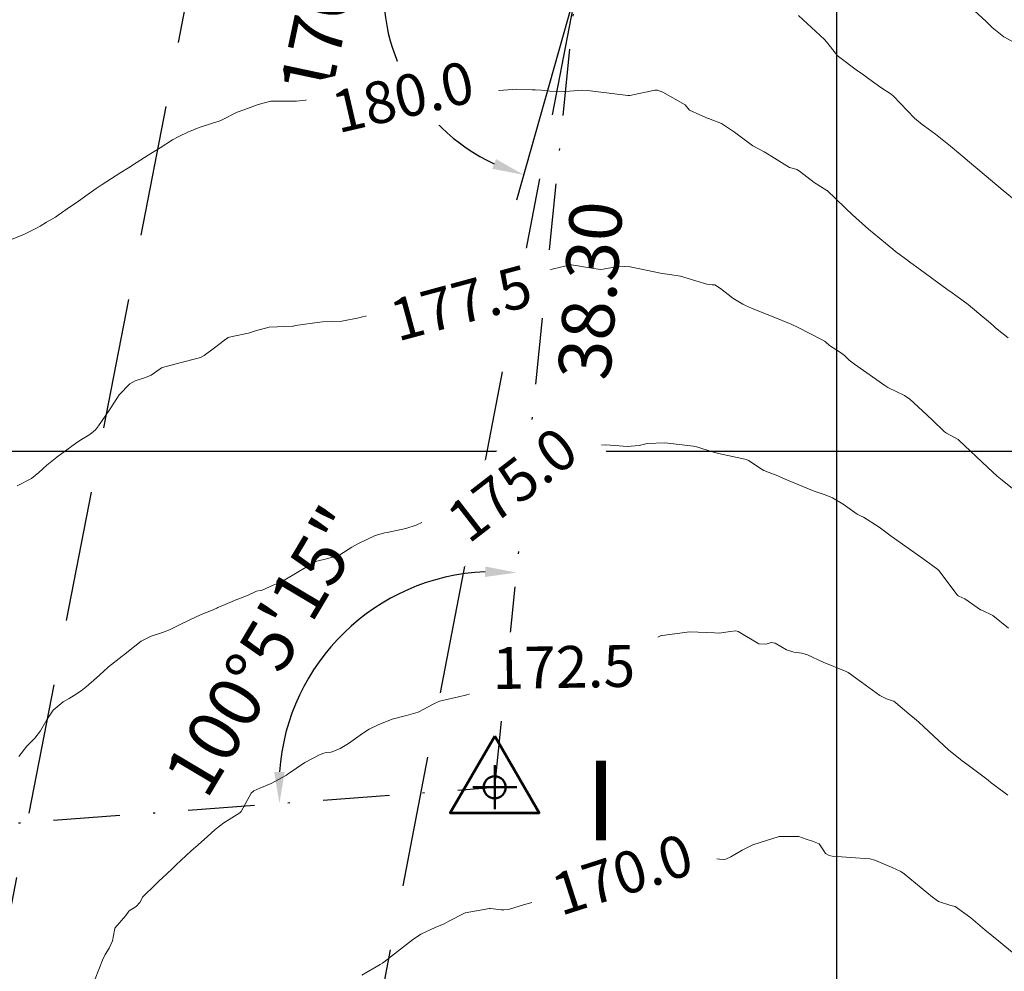
# Model space of a CAD drawing. Units: metres. Extents: x 778035 to 1557710, y 8146213 to 16294653.
# Drawn here: x 778761 to 778808, y 8147075 to 8147121 of the extents above; entities that cross this region are included whole.
import ezdxf
from ezdxf.enums import TextEntityAlignment as Align

# ---------------------------------------------------------------- set-up
doc = ezdxf.new("R2010")
doc.units = ezdxf.units.M
doc.header["$LTSCALE"] = 25
doc.linetypes.add('DASHDOT', pattern=[25.4, 12.7, -6.35, 0, -6.35])
doc.linetypes.add('HIDDEN', pattern=[0.375, 0.25, -0.125])
for name, color, linetype in [('2-coordenadas', 8, 'Continuous'), ('B_lines acortes', 7, 'Continuous'), ('coordenadas', 8, 'Continuous'), ('Curva Indice', 36, 'Continuous'), ('DISTANCIA', 7, 'Continuous'), ('MEM', 7, 'Continuous'), ('VERTICES', 3, 'Continuous')]:
    doc.layers.add(name, color=color, linetype=linetype)
doc.layers.add('B-angulo', color=7, linetype='Continuous', lineweight=25)
doc.styles.add('romans', font='romans.shx', dxfattribs={"height": 2})
doc.styles.get("Standard").update_dxf_attribs({"font": 'simplex.shx'})
doc.styles.add('Style-ITALICS', font='ITALICS.shx')
doc.styles.add('VERTICES', font='sanssb__.ttf')
doc.dimstyles.new('alessandra', dxfattribs={"dimtxt": 1.8, "dimasz": 2, "dimexe": 1.25, "dimexo": 0.625, "dimtad": 2, "dimjust": 3, "dimdec": 3, "dimzin": 9, "dimtxsty": 'Standard', "dimcen": 1.8, "dimclrd": 7, "dimclrt": 7, "dimaunit": 1, "dimadec": 4, "dimazin": 0, "dimtfac": 1, "dimtdec": 3, "dimtmove": 0, "dimatfit": 3, "dimfxl": 0, "dimarcsym": 0})

# ---------------------------------------------------------------- blocks, each defined once
blk = doc.blocks.new('*D17')
at = {"layer": 'B-angulo', "color": 7, "lineweight": -2}
blk.add_arc((778724.0250442242, 8147079.498706879), 9.137362527110403, 13.68860572765724, 171.0360995236781, dxfattribs=at)
at = {"layer": 'B-angulo', "color": 7}
for points in [[(778733.1498063586, 8147081.700041722), (778732.6559355124, 8147081.621993101), (778733.1370167984, 8147080.179404872)], [(778715.248589675, 8147080.90386678), (778714.7499682924, 8147080.940970916), (778714.8879665725, 8147079.426554701)]]:
    blk.add_solid(points, dxfattribs=at)
at = {"layer": 'B-angulo', "color": 7, "insert": (778726.7371599651, 8147090.417371089), "char_height": 2.5, "attachment_point": 5, "rotation": 346.0504672859861}
blk.add_mtext('176°10\'49"', dxfattribs=at)
blk = doc.blocks.new('*D18')
at = {"layer": 'B-angulo', "color": 7, "lineweight": -2}
blk.add_arc((778783.6784650297, 8147083.955037655), 10.30600714692984, 92.53134362205674, 175.9257105177838, dxfattribs=at)
at = {"layer": 'B-angulo', "color": 7}
for points in [[(778783.2304541692, 8147094.500885658), (778783.2161275316, 8147094.001090951), (778784.7226749663, 8147094.208008391)], [(778773.6485032039, 8147084.687709869), (778773.1485039494, 8147084.686846012), (778773.401095144, 8147083.18728018)]]:
    blk.add_solid(points, dxfattribs=at)
at = {"layer": 'B-angulo', "color": 7, "insert": (778773.0079238652, 8147090.309064355), "char_height": 2.5, "attachment_point": 5, "rotation": 59.22731364890877}
blk.add_mtext('100°5\'15"', dxfattribs=at)
blk = doc.blocks.new('*D19')
at = {"layer": 'B-angulo', "color": 0, "lineweight": -2}
for p, q in [((778787.6219441113, 8147122.675580532), (778788.6171887392, 8147132.447766843)), ((778787.3888640909, 8147121.452291821), (778784.7209352127, 8147111.998811369))]:
    blk.add_line(p, q, dxfattribs=at)
at = {"layer": 'B-angulo', "color": 7, "lineweight": -2}
blk.add_arc((778787.5586187902, 8147122.053796886), 9.197735727024085, 93.53917223379672, 244.8856651851654, dxfattribs=at)
at = {"layer": 'B-angulo', "color": 7}
for points in [[(778786.9957992008, 8147131.483941629), (778786.985868737, 8147130.984040253), (778788.4905380973, 8147131.204199549)], [(778783.7421557357, 8147113.959854769), (778783.5675659652, 8147113.491326849), (778785.0604446111, 8147113.201821498)]]:
    blk.add_solid(points, dxfattribs=at)
at = {"layer": 'B-angulo', "color": 7, "insert": (778776.4936078965, 8147124.39909666), "char_height": 2.5, "attachment_point": 5, "rotation": 78.03290480175305}
blk.add_mtext('170°3\'19"', dxfattribs=at)
blk = doc.blocks.new('A$C1FF53A4F')
at = {"layer": 'B-angulo', "linetype": 'Continuous', "lineweight": 50}
for p, q in [((3.031093132070964, 3.250003550201654), (3.031093132070964, 0.2500035502016544)), ((4.531093132070964, 1.750003550201654), (1.531093132070964, 1.750003550201654))]:
    blk.add_line(p, q, dxfattribs=at)
at = {"layer": 'B-angulo', "color": 7, "lineweight": 53, "elevation": -1290}
blk.add_lwpolyline([(3.031093132070964, 5.250003550201654), (4.218862159177661e-06, 3.550201654434204e-06), (6.062182045279769, 3.550201654434204e-06)], close=True, dxfattribs=at)
at = {"layer": 'B-angulo', "linetype": 'Continuous', "lineweight": 50}
blk.add_circle((3.031093132070964, 1.750003550201654), 0.75, dxfattribs=at)

msp = doc.modelspace()

# ---------------------------------------------------------------- linework, layer by layer
at = {"layer": '2-coordenadas'}
msp.add_line((778249.6153162983, 8147100.000000001), (779158.2642402994, 8147100.000000001), dxfattribs=at)
at = {"layer": 'B_lines acortes', "color": 161, "linetype": 'HIDDEN', "lineweight": 25, "extrusion": (0.9817714837574831, -0.1900651301018427, 0)}
for points, elevation in [([(8146782.627969609, 0), (8146632.627969608, 0), (8146482.627969609, 0)], -783930.5641512463), ([(8146782.62796961, 0), (8146632.627969608, 0), (8146494.581576812, 0)], -783910.564151246), ([(8146782.627969607, 0), (8146632.627969608, 0), (8146494.795189239, 0)], -783892.3825227601)]:
    msp.add_lwpolyline(points, dxfattribs=dict(at, elevation=elevation))
at = {"layer": 'coordenadas'}
for p, q in [((778800.0000000001, 8147289.69840371), (778800.0000000001, 8146979.83298074)), ((778551.1091031071, 8147100.000000001), (778851.2734156168, 8147100.000000001))]:
    msp.add_line(p, q, dxfattribs=at)
at = {"layer": 'Curva Indice', "color": 36, "linetype": 'Continuous', "lineweight": 13, "flags": 128}
for points, elevation in [([(778809.097964463, 8147119.190488746), (778807.985153693, 8147119.787783839), (778807.428397994, 8147120.243520183), (778807.3040331847, 8147120.371952599), (778807.1515763106, 8147120.519322998), (778805.9952375395, 8147121.593202439)], 185), ([(778809.097964463, 8147119.190488746), (778807.985153693, 8147119.787783839), (778807.428397994, 8147120.243520183), (778807.3040331847, 8147120.371952599), (778807.1515763106, 8147120.519322998), (778805.9952375395, 8147121.593202439)], 185), ([(778808.5719205437, 8147111.94681718), (778807.961980314, 8147112.458723834), (778807.1489211114, 8147113.143507632), (778806.2528085206, 8147113.894360616), (778806.0115333493, 8147114.097218269), (778805.9325081175, 8147114.163276672), (778805.4453252053, 8147114.568343645), (778804.7190064234, 8147115.147108974), (778804.1944570804, 8147115.521597186), (778804.00352094, 8147115.664972825), (778803.7294745601, 8147115.914424995), (778802.7234696534, 8147116.959099093), (778802.6072110867, 8147117.052363649), (778802.120952127, 8147117.374436419), (778801.5471886371, 8147117.792387566), (778801.2871704181, 8147117.980324049), (778801.2204278801, 8147118.024573696), (778801.0074005334, 8147118.169613063), (778800.090785621, 8147118.858042368), (778800.0338386626, 8147118.904610793), (778800.0097894566, 8147118.930460061), (778799.5141438469, 8147119.560977701), (778799.4196144312, 8147119.663321423), (778798.1871067169, 8147120.814793192)], 182.5), ([(778808.5719205437, 8147111.94681718), (778807.961980314, 8147112.458723834), (778807.1489211114, 8147113.143507632), (778806.2528085206, 8147113.894360616), (778806.0115333493, 8147114.097218269), (778805.9325081175, 8147114.163276672), (778805.4453252053, 8147114.568343645), (778804.7190064234, 8147115.147108974), (778804.1944570804, 8147115.521597186), (778804.00352094, 8147115.664972825), (778803.7294745601, 8147115.914424995), (778802.7234696534, 8147116.959099093), (778802.6072110867, 8147117.052363649), (778802.120952127, 8147117.374436419), (778801.5471886371, 8147117.792387566), (778801.2871704181, 8147117.980324049), (778801.2204278801, 8147118.024573696), (778801.0074005334, 8147118.169613063), (778800.090785621, 8147118.858042368), (778800.0338386626, 8147118.904610793), (778800.0097894566, 8147118.930460061), (778799.5141438469, 8147119.560977701), (778799.4196144312, 8147119.663321423), (778798.1871067169, 8147120.814793192)], 182.5), ([(778808.2002100341, 8147105.413553454), (778807.5964036316, 8147105.89050521), (778807.5057701119, 8147105.971384985), (778807.3452312446, 8147106.11595434), (778806.8033716511, 8147106.580408648), (778806.286413525, 8147107.019413628), (778805.6938567508, 8147107.448145432), (778805.5281782558, 8147107.564015338), (778805.2748676909, 8147107.749148706), (778804.0113295731, 8147108.662171372), (778803.6532887334, 8147108.919752841), (778803.4984518748, 8147109.033718344), (778803.4026964968, 8147109.105623526), (778802.8200760973, 8147109.549773376), (778802.6839910697, 8147109.654905287), (778802.3332656564, 8147109.932965065), (778801.525496101, 8147110.609420087), (778800.9214315009, 8147111.158090141), (778800.8782050821, 8147111.195942262), (778800.8144241364, 8147111.251488123), (778799.5460607205, 8147112.450404997), (778799.5316096309, 8147112.460614231), (778798.9347966912, 8147112.835269725), (778798.2282794691, 8147113.374737208), (778798.1027012155, 8147113.465296825), (778798.0600557488, 8147113.477711942), (778797.7584116482, 8147113.560585489), (778796.9107488478, 8147114.075260268), (778796.7093895064, 8147114.210560085), (778796.552455582, 8147114.295522967), (778796.0085826772, 8147114.596345777), (778795.1351881346, 8147115.233470044), (778794.5104061067, 8147115.647614126), (778793.8808135332, 8147115.890354329), (778793.8689351685, 8147115.894288816), (778793.4761303423, 8147116.065584321), (778792.9870801796, 8147116.284210003), (778792.9820603954, 8147116.289821168), (778792.7656689824, 8147116.543736576), (778791.7056557059, 8147117.147481107), (778791.4579525918, 8147117.244363111), (778791.3247637118, 8147117.251720369), (778790.132332243, 8147116.993699675), (778790.0435116931, 8147116.987308322), (778789.5200568149, 8147117.051487306), (778788.1018321284, 8147117.229133078), (778787.8845955604, 8147117.240254768), (778787.246417436, 8147117.204221942), (778787.011323706, 8147117.187777332), (778786.3051664478, 8147117.207149403), (778785.9035865522, 8147117.250818208), (778785.6155815418, 8147117.262130584), (778785.4728401077, 8147117.266014267), (778784.723312611, 8147117.290664353), (778783.895855638, 8147117.228998521), (778783.6970636775, 8147117.221615438), (778783.5329688406, 8147117.233658347), (778783.0046385915, 8147117.28632111), (778782.4020936277, 8147117.35375303), (778782.1662102449, 8147117.372707926), (778781.9548648624, 8147117.361412893), (778781.0100100695, 8147117.25390921), (778780.0319322885, 8147117.11167625), (778779.8752988456, 8147117.076871422), (778779.571891086, 8147116.994785839), (778779.0520430193, 8147116.873734605), (778778.5210478234, 8147116.79134344), (778778.222178953, 8147116.769367415), (778776.9567165002, 8147116.736913851), (778776.737590153, 8147116.732555587), (778776.6941428513, 8147116.734498587), (778776.6768236563, 8147116.7364622), (778775.8696511213, 8147116.817940163), (778774.9351595622, 8147116.806026737), (778774.2194272298, 8147116.724423255), (778773.6889449595, 8147116.714814396), (778772.9824320332, 8147116.714214623), (778772.3887101382, 8147116.569326996), (778771.7404867762, 8147116.322016274), (778771.3859892883, 8147116.193102695), (778770.6334516581, 8147115.807612686), (778770.5283560641, 8147115.762876625), (778770.2099450538, 8147115.677905073), (778769.5604454824, 8147115.461836253), (778769.0207693502, 8147115.240937457), (778768.6000255011, 8147115.042386754), (778768.2888350093, 8147114.867552765), (778767.7010396039, 8147114.499538787), (778767.4242861199, 8147114.322529272), (778767.1376796977, 8147114.149339797), (778766.5543030589, 8147113.782083583), (778766.1896357688, 8147113.54302161), (778765.8211540012, 8147113.310215159), (778765.1561134022, 8147112.885211568), (778764.8835564386, 8147112.704400484), (778764.6529001, 8147112.54429788), (778764.159959456, 8147112.198997481), (778763.7392970617, 8147111.905601893), (778763.4233899312, 8147111.685209845), (778762.829540198, 8147111.272272219), (778762.7021975149, 8147111.189811893), (778762.2813960554, 8147110.944203112), (778761.9701812419, 8147110.757372677), (778761.7936931192, 8147110.653003807), (778761.2310295682, 8147110.374943001), (778760.5327215819, 8147110.086037815)], 180), ([(778808.2002100341, 8147105.413553454), (778807.5964036316, 8147105.89050521), (778807.5057701119, 8147105.971384985), (778807.3452312446, 8147106.11595434), (778806.8033716511, 8147106.580408648), (778806.286413525, 8147107.019413628), (778805.6938567508, 8147107.448145432), (778805.5281782558, 8147107.564015338), (778805.2748676909, 8147107.749148706), (778804.0113295731, 8147108.662171372), (778803.6532887334, 8147108.919752841), (778803.4984518748, 8147109.033718344), (778803.4026964968, 8147109.105623526), (778802.8200760973, 8147109.549773376), (778802.6839910697, 8147109.654905287), (778802.3332656564, 8147109.932965065), (778801.525496101, 8147110.609420087), (778800.9214315009, 8147111.158090141), (778800.8782050821, 8147111.195942262), (778800.8144241364, 8147111.251488123), (778799.5460607205, 8147112.450404997), (778799.5316096309, 8147112.460614231), (778798.9347966912, 8147112.835269725), (778798.2282794691, 8147113.374737208), (778798.1027012155, 8147113.465296825), (778798.0600557488, 8147113.477711942), (778797.7584116482, 8147113.560585489), (778796.9107488478, 8147114.075260268), (778796.7093895064, 8147114.210560085), (778796.552455582, 8147114.295522967), (778796.0085826772, 8147114.596345777), (778795.1351881346, 8147115.233470044), (778794.5104061067, 8147115.647614126), (778793.8808135332, 8147115.890354329), (778793.8689351685, 8147115.894288816), (778793.4761303423, 8147116.065584321), (778792.9870801796, 8147116.284210003), (778792.9820603954, 8147116.289821168), (778792.7656689824, 8147116.543736576), (778791.7056557059, 8147117.147481107), (778791.4579525918, 8147117.244363111), (778791.3247637118, 8147117.251720369), (778790.132332243, 8147116.993699675), (778790.0435116931, 8147116.987308322), (778789.5200568149, 8147117.051487306), (778788.1018321284, 8147117.229133078), (778787.8845955604, 8147117.240254768), (778787.246417436, 8147117.204221942), (778787.011323706, 8147117.187777332), (778786.3051664478, 8147117.207149403), (778785.9035865522, 8147117.250818208), (778785.6155815418, 8147117.262130584), (778785.4728401077, 8147117.266014267), (778784.723312611, 8147117.290664353), (778783.895855638, 8147117.228998521), (778783.6970636775, 8147117.221615438), (778783.5329688406, 8147117.233658347), (778783.0046385915, 8147117.28632111), (778782.4020936277, 8147117.35375303), (778782.1662102449, 8147117.372707926), (778781.9548648624, 8147117.361412893), (778781.0100100695, 8147117.25390921), (778780.0319322885, 8147117.11167625), (778779.8752988456, 8147117.076871422), (778779.571891086, 8147116.994785839), (778779.0520430193, 8147116.873734605), (778778.5210478234, 8147116.79134344), (778778.222178953, 8147116.769367415), (778776.9567165002, 8147116.736913851), (778776.737590153, 8147116.732555587), (778776.6941428513, 8147116.734498587), (778776.6768236563, 8147116.7364622), (778775.8696511213, 8147116.817940163), (778774.9351595622, 8147116.806026737), (778774.2194272298, 8147116.724423255), (778773.6889449595, 8147116.714814396), (778772.9824320332, 8147116.714214623), (778772.3887101382, 8147116.569326996), (778771.7404867762, 8147116.322016274), (778771.3859892883, 8147116.193102695), (778770.6334516581, 8147115.807612686), (778770.5283560641, 8147115.762876625), (778770.2099450538, 8147115.677905073), (778769.5604454824, 8147115.461836253), (778769.0207693502, 8147115.240937457), (778768.6000255011, 8147115.042386754), (778768.2888350093, 8147114.867552765), (778767.7010396039, 8147114.499538787), (778767.4242861199, 8147114.322529272), (778767.1376796977, 8147114.149339797), (778766.5543030589, 8147113.782083583), (778766.1896357688, 8147113.54302161), (778765.8211540012, 8147113.310215159), (778765.1561134022, 8147112.885211568), (778764.8835564386, 8147112.704400484), (778764.6529001, 8147112.54429788), (778764.159959456, 8147112.198997481), (778763.7392970617, 8147111.905601893), (778763.4233899312, 8147111.685209845), (778762.829540198, 8147111.272272219), (778762.7021975149, 8147111.189811893), (778762.2813960554, 8147110.944203112), (778761.9701812419, 8147110.757372677), (778761.7936931192, 8147110.653003807), (778761.2310295682, 8147110.374943001), (778760.5327215819, 8147110.086037815)], 180), ([(778808.7954081174, 8147097.899317283), (778807.9144475113, 8147098.617080812), (778807.6783620908, 8147098.81684238), (778807.2237312249, 8147099.227145876), (778805.8440524864, 8147100.530495835), (778805.8229475704, 8147100.550356844), (778805.8172726193, 8147100.555712572), (778805.8141217746, 8147100.558274426), (778805.2576995024, 8147100.85980967), (778805.1621578601, 8147100.931117655), (778804.5512152768, 8147101.517165571), (778804.394601695, 8147101.670001023), (778804.3089980725, 8147101.750149118), (778803.5012219141, 8147102.491528417), (778803.2453717571, 8147102.672692835), (778802.4545075363, 8147103.055926366), (778802.407667134, 8147103.081069767), (778802.3125118716, 8147103.1430702), (778800.8533853332, 8147104.161133451), (778800.6114412979, 8147104.360844878), (778800.3850278212, 8147104.574599097), (778800.1958265433, 8147104.726937022), (778799.6722996337, 8147105.058396664), (778799.4739754302, 8147105.223179335), (778799.430546636, 8147105.259120381), (778799.2815813445, 8147105.343009472), (778798.2035278785, 8147105.899885751), (778797.8356447669, 8147106.066521058), (778797.3994318459, 8147106.241071184), (778795.9427821806, 8147106.836449113), (778795.6560067823, 8147106.963888705), (778795.5344784674, 8147107.023002888), (778795.0424539084, 8147107.321276939), (778794.4583760905, 8147107.769274319), (778794.1840101511, 8147107.943343855), (778794.0664652253, 8147107.957269983), (778793.8028894397, 8147107.974781016), (778793.2765209982, 8147108.149403929), (778792.5471994341, 8147108.372153274), (778792.0300222666, 8147108.440359898), (778791.6755285291, 8147108.491260638), (778790.1403141345, 8147108.817737319), (778789.6298067246, 8147108.839465994), (778788.856869604, 8147108.695491642), (778788.7174308931, 8147108.68558017), (778787.9205715135, 8147108.815484785), (778787.6497940044, 8147108.85476975), (778787.3438870963, 8147108.906217113), (778787.291122986, 8147108.909515368), (778786.2116347952, 8147108.658816219), (778785.6059511579, 8147108.288404063), (778785.2904471997, 8147108.100671881), (778784.6287323628, 8147107.818006999), (778784.237778045, 8147107.647284226), (778783.7575975142, 8147107.439190248), (778783.1340968846, 8147107.277103274), (778782.196634325, 8147107.124743465), (778781.7850777772, 8147107.013255231), (778780.8093876438, 8147106.762866865), (778780.5105925859, 8147106.716033045), (778780.2293413575, 8147106.710910762), (778779.6584998472, 8147106.777974695), (778779.4784247344, 8147106.77931449), (778778.7178497438, 8147106.683545565), (778778.1592393264, 8147106.602340955), (778777.9638651714, 8147106.565671077), (778777.6572675055, 8147106.493631858), (778777.3666169171, 8147106.417072354), (778777.1839234361, 8147106.368638593), (778776.3811255763, 8147106.222253013), (778775.452239116, 8147106.177425023), (778775.322298011, 8147106.175331589), (778774.1626935578, 8147106.012031418), (778774.0790429721, 8147105.984839319), (778774.0387831347, 8147105.978049939), (778772.9145282663, 8147105.924459675), (778772.2512972013, 8147105.758431198), (778771.9241642163, 8147105.643746679), (778771.1366839497, 8147105.486797594), (778770.9577438929, 8147105.431232701), (778770.7821909909, 8147105.315711697), (778770.3059494402, 8147104.941404476), (778769.8107966324, 8147104.584108703), (778769.6556165009, 8147104.497336673), (778769.514744428, 8147104.449934409), (778768.7150166978, 8147104.246669206), (778767.8242009229, 8147104.010101254), (778767.775536204, 8147103.986961526), (778767.7081095807, 8147103.938647479), (778767.2736879317, 8147103.644551437), (778766.9981764436, 8147103.528270666), (778766.5130447715, 8147103.370137798), (778766.2556077787, 8147103.223517339), (778765.7474229427, 8147102.693878459), (778765.3529166519, 8147102.078526949), (778765.2496464029, 8147101.928796707), (778764.7527878655, 8147101.215837329), (778764.6213220824, 8147101.033436245), (778764.3471416135, 8147100.80901362), (778763.9437862753, 8147100.572020749), (778763.7332156876, 8147100.421768147), (778763.067926872, 8147099.944784662), (778762.7628581556, 8147099.725453379), (778762.2975903042, 8147099.342347324), (778761.9147637489, 8147098.984030817), (778761.5580264381, 8147098.709236574), (778760.8692564734, 8147098.352168615)], 177.5), ([(778808.7954081174, 8147097.899317283), (778807.9144475113, 8147098.617080812), (778807.6783620908, 8147098.81684238), (778807.2237312249, 8147099.227145876), (778805.8440524864, 8147100.530495835), (778805.8229475704, 8147100.550356844), (778805.8172726193, 8147100.555712572), (778805.8141217746, 8147100.558274426), (778805.2576995024, 8147100.85980967), (778805.1621578601, 8147100.931117655), (778804.5512152768, 8147101.517165571), (778804.394601695, 8147101.670001023), (778804.3089980725, 8147101.750149118), (778803.5012219141, 8147102.491528417), (778803.2453717571, 8147102.672692835), (778802.4545075363, 8147103.055926366), (778802.407667134, 8147103.081069767), (778802.3125118716, 8147103.1430702), (778800.8533853332, 8147104.161133451), (778800.6114412979, 8147104.360844878), (778800.3850278212, 8147104.574599097), (778800.1958265433, 8147104.726937022), (778799.6722996337, 8147105.058396664), (778799.4739754302, 8147105.223179335), (778799.430546636, 8147105.259120381), (778799.2815813445, 8147105.343009472), (778798.2035278785, 8147105.899885751), (778797.8356447669, 8147106.066521058), (778797.3994318459, 8147106.241071184), (778795.9427821806, 8147106.836449113), (778795.6560067823, 8147106.963888705), (778795.5344784674, 8147107.023002888), (778795.0424539084, 8147107.321276939), (778794.4583760905, 8147107.769274319), (778794.1840101511, 8147107.943343855), (778794.0664652253, 8147107.957269983), (778793.8028894397, 8147107.974781016), (778793.2765209982, 8147108.149403929), (778792.5471994341, 8147108.372153274), (778792.0300222666, 8147108.440359898), (778791.6755285291, 8147108.491260638), (778790.1403141345, 8147108.817737319), (778789.6298067246, 8147108.839465994), (778788.856869604, 8147108.695491642), (778788.7174308931, 8147108.68558017), (778787.9205715135, 8147108.815484785), (778787.6497940044, 8147108.85476975), (778787.3438870963, 8147108.906217113), (778787.291122986, 8147108.909515368), (778786.2116347952, 8147108.658816219), (778785.6059511579, 8147108.288404063), (778785.2904471997, 8147108.100671881), (778784.6287323628, 8147107.818006999), (778784.237778045, 8147107.647284226), (778783.7575975142, 8147107.439190248), (778783.1340968846, 8147107.277103274), (778782.196634325, 8147107.124743465), (778781.7850777772, 8147107.013255231), (778780.8093876438, 8147106.762866865), (778780.5105925859, 8147106.716033045), (778780.2293413575, 8147106.710910762), (778779.6584998472, 8147106.777974695), (778779.4784247344, 8147106.77931449), (778778.7178497438, 8147106.683545565), (778778.1592393264, 8147106.602340955), (778777.9638651714, 8147106.565671077), (778777.6572675055, 8147106.493631858), (778777.3666169171, 8147106.417072354), (778777.1839234361, 8147106.368638593), (778776.3811255763, 8147106.222253013), (778775.452239116, 8147106.177425023), (778775.322298011, 8147106.175331589), (778774.1626935578, 8147106.012031418), (778774.0790429721, 8147105.984839319), (778774.0387831347, 8147105.978049939), (778772.9145282663, 8147105.924459675), (778772.2512972013, 8147105.758431198), (778771.9241642163, 8147105.643746679), (778771.1366839497, 8147105.486797594), (778770.9577438929, 8147105.431232701), (778770.7821909909, 8147105.315711697), (778770.3059494402, 8147104.941404476), (778769.8107966324, 8147104.584108703), (778769.6556165009, 8147104.497336673), (778769.514744428, 8147104.449934409), (778768.7150166978, 8147104.246669206), (778767.8242009229, 8147104.010101254), (778767.775536204, 8147103.986961526), (778767.7081095807, 8147103.938647479), (778767.2736879317, 8147103.644551437), (778766.9981764436, 8147103.528270666), (778766.5130447715, 8147103.370137798), (778766.2556077787, 8147103.223517339), (778765.7474229427, 8147102.693878459), (778765.3529166519, 8147102.078526949), (778765.2496464029, 8147101.928796707), (778764.7527878655, 8147101.215837329), (778764.6213220824, 8147101.033436245), (778764.3471416135, 8147100.80901362), (778763.9437862753, 8147100.572020749), (778763.7332156876, 8147100.421768147), (778763.067926872, 8147099.944784662), (778762.7628581556, 8147099.725453379), (778762.2975903042, 8147099.342347324), (778761.9147637489, 8147098.984030817), (778761.5580264381, 8147098.709236574), (778760.8692564734, 8147098.352168615)], 177.5), ([(778808.216340991, 8147091.547782095), (778807.4716513418, 8147092.156132754), (778806.932030343, 8147092.409214653), (778806.8861510919, 8147092.425048168), (778806.8785366672, 8147092.428875551), (778806.1320233762, 8147092.954857509), (778805.8366170414, 8147093.087458739), (778805.8074976038, 8147093.103402919), (778805.7527615421, 8147093.159132597), (778804.9019197598, 8147094.289547379), (778804.8322225066, 8147094.35972304), (778804.1849028948, 8147094.833582623), (778802.7701199965, 8147095.838666033), (778802.606819982, 8147095.956022267), (778802.2929793901, 8147096.187634901), (778802.1080399936, 8147096.324701633), (778802.0339800534, 8147096.376843582), (778801.2928829147, 8147096.852102047), (778801.1745562039, 8147096.907482667), (778800.9924818971, 8147096.995587005), (778800.3096649365, 8147097.47450333), (778799.8114808116, 8147097.782322176), (778799.4596210504, 8147097.92483631), (778798.9303006257, 8147098.09968132), (778797.652845137, 8147098.629675241), (778797.1166018778, 8147098.85847384), (778796.7376214894, 8147098.997150943), (778796.5257779642, 8147099.080494153), (778796.44880228, 8147099.125520842), (778795.7989702374, 8147099.565457907), (778795.6918124959, 8147099.610594092), (778795.4848582519, 8147099.65959685), (778794.3613049374, 8147099.895714983), (778794.0098105078, 8147099.986834033), (778793.3741602991, 8147100.197512291), (778793.1722569407, 8147100.248708093), (778791.8021187477, 8147100.41275975), (778790.9570135179, 8147100.36715983), (778790.574085258, 8147100.282217949), (778790.0056958685, 8147100.228123293), (778789.6176765014, 8147100.267813635), (778788.9625620735, 8147100.312496382), (778788.612123854, 8147100.297923954), (778788.3935500763, 8147100.265057871), (778788.2692700031, 8147100.218523284), (778787.7414246704, 8147100.00330069), (778787.3590053213, 8147099.890749815), (778786.8591957886, 8147099.713027706), (778786.362306624, 8147099.469068598), (778785.4837101162, 8147099.088247656), (778785.1303168358, 8147098.896734121), (778784.3903263526, 8147098.324864469), (778784.3778735856, 8147098.314778794), (778784.3752717203, 8147098.313226691), (778783.1921621202, 8147097.970365251), (778782.3479603962, 8147097.76405574), (778782.0218558572, 8147097.628774699), (778781.243267349, 8147097.033652635), (778781.1770637468, 8147097.002357434), (778781.0266654284, 8147096.948227379), (778780.2601758426, 8147096.626666319), (778779.9266901368, 8147096.48109145), (778779.432027491, 8147096.309842351), (778778.7665310376, 8147096.167266402), (778778.5461008281, 8147096.131448205), (778778.421655596, 8147096.10980859), (778778.0314880889, 8147095.996611917), (778777.9343770526, 8147095.956605304), (778777.1794447107, 8147095.60316015), (778776.8602314009, 8147095.415674871), (778776.2860457201, 8147095.06353591), (778776.056332839, 8147094.978328055), (778775.6438410566, 8147094.870044781), (778775.1820897919, 8147094.751337025), (778775.1418850478, 8147094.734955923), (778774.3210137584, 8147094.267826079), (778773.497060875, 8147093.771124996), (778773.4172505839, 8147093.730813024), (778773.3455964299, 8147093.703614774), (778773.1071553184, 8147093.604030835), (778772.5776100252, 8147093.374287485), (778772.479035222, 8147093.351499315), (778772.3020787437, 8147093.326605141), (778772.2080246038, 8147093.279809303), (778771.91380342, 8147093.129550608), (778771.4583241066, 8147092.963810166), (778771.3591986597, 8147092.926582464), (778770.8091740787, 8147092.693221199), (778770.4595241626, 8147092.534097838), (778770.4029453208, 8147092.50856024), (778770.1559977506, 8147092.40264164), (778769.7471337074, 8147092.239349404), (778769.5608192619, 8147092.166917741), (778769.455122344, 8147092.11798843), (778768.6855887279, 8147091.745552128), (778768.1442671043, 8147091.483368665), (778767.8089689563, 8147091.350988642), (778767.2776049823, 8147091.165496996), (778766.8023452503, 8147090.927305784), (778766.4903134604, 8147090.701974055), (778765.9509490258, 8147090.258956083), (778765.9085548227, 8147090.227891998), (778765.8867231854, 8147090.212849268), (778765.238699965, 8147089.712528028), (778764.998910632, 8147089.491852591), (778764.661111546, 8147089.180015453), (778764.1688002432, 8147088.754651561), (778763.929208423, 8147088.567186163), (778763.6117397179, 8147088.351641502), (778763.3533033966, 8147088.198119745), (778763.0713274258, 8147088.037087442), (778762.5949445439, 8147087.631554558), (778762.3064798536, 8147087.21502166), (778761.9836861065, 8147086.646362295), (778761.7219584149, 8147086.307095129), (778761.345151535, 8147085.925794159), (778760.962353566, 8147085.432689656)], 175), ([(778808.216340991, 8147091.547782095), (778807.4716513418, 8147092.156132754), (778806.932030343, 8147092.409214653), (778806.8861510919, 8147092.425048168), (778806.8785366672, 8147092.428875551), (778806.1320233762, 8147092.954857509), (778805.8366170414, 8147093.087458739), (778805.8074976038, 8147093.103402919), (778805.7527615421, 8147093.159132597), (778804.9019197598, 8147094.289547379), (778804.8322225066, 8147094.35972304), (778804.1849028948, 8147094.833582623), (778802.7701199965, 8147095.838666033), (778802.606819982, 8147095.956022267), (778802.2929793901, 8147096.187634901), (778802.1080399936, 8147096.324701633), (778802.0339800534, 8147096.376843582), (778801.2928829147, 8147096.852102047), (778801.1745562039, 8147096.907482667), (778800.9924818971, 8147096.995587005), (778800.3096649365, 8147097.47450333), (778799.8114808116, 8147097.782322176), (778799.4596210504, 8147097.92483631), (778798.9303006257, 8147098.09968132), (778797.652845137, 8147098.629675241), (778797.1166018778, 8147098.85847384), (778796.7376214894, 8147098.997150943), (778796.5257779642, 8147099.080494153), (778796.44880228, 8147099.125520842), (778795.7989702374, 8147099.565457907), (778795.6918124959, 8147099.610594092), (778795.4848582519, 8147099.65959685), (778794.3613049374, 8147099.895714983), (778794.0098105078, 8147099.986834033), (778793.3741602991, 8147100.197512291), (778793.1722569407, 8147100.248708093), (778791.8021187477, 8147100.41275975), (778790.9570135179, 8147100.36715983), (778790.574085258, 8147100.282217949), (778790.0056958685, 8147100.228123293), (778789.6176765014, 8147100.267813635), (778788.9625620735, 8147100.312496382), (778788.612123854, 8147100.297923954), (778788.3935500763, 8147100.265057871), (778788.2692700031, 8147100.218523284), (778787.7414246704, 8147100.00330069), (778787.3590053213, 8147099.890749815), (778786.8591957886, 8147099.713027706), (778786.362306624, 8147099.469068598), (778785.4837101162, 8147099.088247656), (778785.1303168358, 8147098.896734121), (778784.3903263526, 8147098.324864469), (778784.3778735856, 8147098.314778794), (778784.3752717203, 8147098.313226691), (778783.1921621202, 8147097.970365251), (778782.3479603962, 8147097.76405574), (778782.0218558572, 8147097.628774699), (778781.243267349, 8147097.033652635), (778781.1770637468, 8147097.002357434), (778781.0266654284, 8147096.948227379), (778780.2601758426, 8147096.626666319), (778779.9266901368, 8147096.48109145), (778779.432027491, 8147096.309842351), (778778.7665310376, 8147096.167266402), (778778.5461008281, 8147096.131448205), (778778.421655596, 8147096.10980859), (778778.0314880889, 8147095.996611917), (778777.9343770526, 8147095.956605304), (778777.1794447107, 8147095.60316015), (778776.8602314009, 8147095.415674871), (778776.2860457201, 8147095.06353591), (778776.056332839, 8147094.978328055), (778775.6438410566, 8147094.870044781), (778775.1820897919, 8147094.751337025), (778775.1418850478, 8147094.734955923), (778774.3210137584, 8147094.267826079), (778773.497060875, 8147093.771124996), (778773.4172505839, 8147093.730813024), (778773.3455964299, 8147093.703614774), (778773.1071553184, 8147093.604030835), (778772.5776100252, 8147093.374287485), (778772.479035222, 8147093.351499315), (778772.3020787437, 8147093.326605141), (778772.2080246038, 8147093.279809303), (778771.91380342, 8147093.129550608), (778771.4583241066, 8147092.963810166), (778771.3591986597, 8147092.926582464), (778770.8091740787, 8147092.693221199), (778770.4595241626, 8147092.534097838), (778770.4029453208, 8147092.50856024), (778770.1559977506, 8147092.40264164), (778769.7471337074, 8147092.239349404), (778769.5608192619, 8147092.166917741), (778769.455122344, 8147092.11798843), (778768.6855887279, 8147091.745552128), (778768.1442671043, 8147091.483368665), (778767.8089689563, 8147091.350988642), (778767.2776049823, 8147091.165496996), (778766.8023452503, 8147090.927305784), (778766.4903134604, 8147090.701974055), (778765.9509490258, 8147090.258956083), (778765.9085548227, 8147090.227891998), (778765.8867231854, 8147090.212849268), (778765.238699965, 8147089.712528028), (778764.998910632, 8147089.491852591), (778764.661111546, 8147089.180015453), (778764.1688002432, 8147088.754651561), (778763.929208423, 8147088.567186163), (778763.6117397179, 8147088.351641502), (778763.3533033966, 8147088.198119745), (778763.0713274258, 8147088.037087442), (778762.5949445439, 8147087.631554558), (778762.3064798536, 8147087.21502166), (778761.9836861065, 8147086.646362295), (778761.7219584149, 8147086.307095129), (778761.345151535, 8147085.925794159), (778760.962353566, 8147085.432689656)], 175), ([(778808.1742795845, 8147083.582135973), (778807.5547769512, 8147084.047970534), (778807.3911074477, 8147084.175865393), (778807.2366587427, 8147084.29566859), (778806.2236028512, 8147085.056968505), (778806.0046204901, 8147085.214800288), (778805.9156839831, 8147085.279304542), (778805.3457807922, 8147085.746838358), (778804.1624004093, 8147086.835622038), (778803.9249239338, 8147087.067230891), (778803.8233888769, 8147087.156171427), (778803.4487786437, 8147087.466794179), (778802.8363175637, 8147087.993708989), (778802.7297791038, 8147088.067303062), (778802.6747915612, 8147088.086804833), (778802.3845902705, 8147088.174756208), (778802.0746394652, 8147088.34169319), (778801.1889448704, 8147088.983818409), (778800.5526177601, 8147089.443424273), (778800.466182702, 8147089.490082871), (778799.3654930633, 8147089.929961971), (778798.6181285884, 8147090.276771386), (778798.3470804391, 8147090.358581726), (778797.9605260352, 8147090.40207142), (778797.6106386851, 8147090.513209689), (778797.0630187921, 8147090.838480429), (778796.8755065694, 8147090.867787258), (778796.6341538769, 8147090.792517583), (778796.2875634625, 8147090.80636706), (778795.2968914562, 8147091.398475269), (778795.195536603, 8147091.42971051), (778794.9249504963, 8147091.394955596), (778794.4046898726, 8147091.320330654), (778794.1669612492, 8147091.329022679), (778792.991066437, 8147091.374398004), (778791.681804362, 8147091.211264453), (778791.6601775789, 8147091.206229514), (778791.5958722152, 8147091.186493803), (778790.9857266869, 8147090.876208491), (778790.406999676, 8147090.361538582), (778790.3491535077, 8147090.308511978), (778790.2736185554, 8147090.268243447), (778789.6417315262, 8147090.098082273), (778789.2893899756, 8147090.006005256), (778788.4544393222, 8147089.792186609), (778788.1792767949, 8147089.748904007), (778787.684928491, 8147089.714485144), (778786.9388702784, 8147089.701228947), (778786.6309343129, 8147089.696196726), (778786.0888218135, 8147089.607780715), (778785.4549086781, 8147089.425948266), (778785.3744904078, 8147089.399386371), (778785.1632242713, 8147089.324808518), (778784.3142710822, 8147089.006715665), (778784.1878778285, 8147088.946658053), (778783.8593557619, 8147088.756728906), (778783.6796436289, 8147088.682178453), (778783.4914839605, 8147088.659316679), (778783.1137621622, 8147088.600812661), (778782.5815437494, 8147088.442351168), (778782.2220184782, 8147088.338126475), (778781.9546896361, 8147088.277781067), (778781.0475269342, 8147088.064022163), (778780.7673699723, 8147087.936466889), (778780.0257620476, 8147087.541244376), (778779.4612601898, 8147087.379463722), (778778.7803015932, 8147087.213903098), (778778.1076349167, 8147086.945614329), (778777.6920277302, 8147086.730915053), (778777.3638359597, 8147086.521403034), (778776.6967304286, 8147086.048389215), (778776.2961838502, 8147085.810219107), (778775.9244254946, 8147085.653142687), (778775.8523956228, 8147085.638908681), (778775.6336339442, 8147085.61432184), (778775.5179092903, 8147085.581016785), (778775.3144795937, 8147085.499736204), (778774.6071566893, 8147085.132940553), (778773.8124725278, 8147084.593731346), (778773.771253479, 8147084.561659806), (778773.7411904365, 8147084.541469333), (778772.9983138388, 8147084.142661467), (778772.4670338596, 8147083.912931493), (778772.1710930059, 8147083.780769781), (778772.0449378765, 8147083.67075921), (778771.5803765256, 8147082.807953051), (778771.5153727634, 8147082.740711581), (778770.7392812958, 8147082.25429064), (778770.3365828365, 8147081.941097757), (778769.9554437876, 8147081.595709984), (778769.3907454291, 8147081.101819737), (778769.183907344, 8147080.922810582), (778768.4614396337, 8147080.245390597), (778768.4316002056, 8147080.215528311), (778768.2743228187, 8147080.062983328), (778767.793856513, 8147079.616882063), (778767.6802172512, 8147079.509251119), (778767.3811483639, 8147079.212937244), (778766.9508798537, 8147078.801090082), (778766.865738499, 8147078.712436236), (778766.8075364556, 8147078.604160654), (778766.7378514602, 8147078.451063454), (778766.5564349443, 8147078.264700228), (778766.230677966, 8147078.060498758), (778766.203057349, 8147078.033229375), (778766.0599373903, 8147077.825741369), (778765.5445323705, 8147077.235806231), (778765.532961268, 8147077.212951582), (778765.5215299218, 8147077.136280298), (778765.4301194877, 8147076.624947011), (778765.2775781362, 8147076.281173458), (778765.0833664387, 8147075.97890777), (778764.9578619569, 8147075.695748583), (778764.5999563432, 8147074.80782198)], 172.5), ([(778808.1742795845, 8147083.582135973), (778807.5547769512, 8147084.047970534), (778807.3911074477, 8147084.175865393), (778807.2366587427, 8147084.29566859), (778806.2236028512, 8147085.056968505), (778806.0046204901, 8147085.214800288), (778805.9156839831, 8147085.279304542), (778805.3457807922, 8147085.746838358), (778804.1624004093, 8147086.835622038), (778803.9249239338, 8147087.067230891), (778803.8233888769, 8147087.156171427), (778803.4487786437, 8147087.466794179), (778802.8363175637, 8147087.993708989), (778802.7297791038, 8147088.067303062), (778802.6747915612, 8147088.086804833), (778802.3845902705, 8147088.174756208), (778802.0746394652, 8147088.34169319), (778801.1889448704, 8147088.983818409), (778800.5526177601, 8147089.443424273), (778800.466182702, 8147089.490082871), (778799.3654930633, 8147089.929961971), (778798.6181285884, 8147090.276771386), (778798.3470804391, 8147090.358581726), (778797.9605260352, 8147090.40207142), (778797.6106386851, 8147090.513209689), (778797.0630187921, 8147090.838480429), (778796.8755065694, 8147090.867787258), (778796.6341538769, 8147090.792517583), (778796.2875634625, 8147090.80636706), (778795.2968914562, 8147091.398475269), (778795.195536603, 8147091.42971051), (778794.9249504963, 8147091.394955596), (778794.4046898726, 8147091.320330654), (778794.1669612492, 8147091.329022679), (778792.991066437, 8147091.374398004), (778791.681804362, 8147091.211264453), (778791.6601775789, 8147091.206229514), (778791.5958722152, 8147091.186493803), (778790.9857266869, 8147090.876208491), (778790.406999676, 8147090.361538582), (778790.3491535077, 8147090.308511978), (778790.2736185554, 8147090.268243447), (778789.6417315262, 8147090.098082273), (778789.2893899756, 8147090.006005256), (778788.4544393222, 8147089.792186609), (778788.1792767949, 8147089.748904007), (778787.684928491, 8147089.714485144), (778786.9388702784, 8147089.701228947), (778786.6309343129, 8147089.696196726), (778786.0888218135, 8147089.607780715), (778785.4549086781, 8147089.425948266), (778785.3744904078, 8147089.399386371), (778785.1632242713, 8147089.324808518), (778784.3142710822, 8147089.006715665), (778784.1878778285, 8147088.946658053), (778783.8593557619, 8147088.756728906), (778783.6796436289, 8147088.682178453), (778783.4914839605, 8147088.659316679), (778783.1137621622, 8147088.600812661), (778782.5815437494, 8147088.442351168), (778782.2220184782, 8147088.338126475), (778781.9546896361, 8147088.277781067), (778781.0475269342, 8147088.064022163), (778780.7673699723, 8147087.936466889), (778780.0257620476, 8147087.541244376), (778779.4612601898, 8147087.379463722), (778778.7803015932, 8147087.213903098), (778778.1076349167, 8147086.945614329), (778777.6920277302, 8147086.730915053), (778777.3638359597, 8147086.521403034), (778776.6967304286, 8147086.048389215), (778776.2961838502, 8147085.810219107), (778775.9244254946, 8147085.653142687), (778775.8523956228, 8147085.638908681), (778775.6336339442, 8147085.61432184), (778775.5179092903, 8147085.581016785), (778775.3144795937, 8147085.499736204), (778774.6071566893, 8147085.132940553), (778773.8124725278, 8147084.593731346), (778773.771253479, 8147084.561659806), (778773.7411904365, 8147084.541469333), (778772.9983138388, 8147084.142661467), (778772.4670338596, 8147083.912931493), (778772.1710930059, 8147083.780769781), (778772.0449378765, 8147083.67075921), (778771.5803765256, 8147082.807953051), (778771.5153727634, 8147082.740711581), (778770.7392812958, 8147082.25429064), (778770.3365828365, 8147081.941097757), (778769.9554437876, 8147081.595709984), (778769.3907454291, 8147081.101819737), (778769.183907344, 8147080.922810582), (778768.4614396337, 8147080.245390597), (778768.4316002056, 8147080.215528311), (778768.2743228187, 8147080.062983328), (778767.793856513, 8147079.616882063), (778767.6802172512, 8147079.509251119), (778767.3811483639, 8147079.212937244), (778766.9508798537, 8147078.801090082), (778766.865738499, 8147078.712436236), (778766.8075364556, 8147078.604160654), (778766.7378514602, 8147078.451063454), (778766.5564349443, 8147078.264700228), (778766.230677966, 8147078.060498758), (778766.203057349, 8147078.033229375), (778766.0599373903, 8147077.825741369), (778765.5445323705, 8147077.235806231), (778765.532961268, 8147077.212951582), (778765.5215299218, 8147077.136280298), (778765.4301194877, 8147076.624947011), (778765.2775781362, 8147076.281173458), (778765.0833664387, 8147075.97890777), (778764.9578619569, 8147075.695748583), (778764.5999563432, 8147074.80782198)], 172.5), ([(778809.4826108415, 8147075.181237656), (778807.9365036634, 8147076.452308063), (778807.74566014, 8147076.607667909), (778807.0839613567, 8147077.152429439), (778806.40682877, 8147077.726782737), (778805.6576794109, 8147078.259894841), (778805.4656276619, 8147078.312672256), (778804.8761238488, 8147078.501771901), (778804.5800308473, 8147078.704557705), (778803.2270659227, 8147079.831324846), (778803.0680998168, 8147079.93866712), (778802.6651636208, 8147080.126880158), (778801.946676536, 8147080.42785072), (778801.8328514188, 8147080.472675894), (778801.5900344707, 8147080.53643392), (778800.6778580013, 8147080.602133528), (778799.7989830987, 8147080.669363576), (778799.6445619448, 8147080.701719948), (778799.4737039227, 8147080.800284866), (778799.392999101, 8147080.918333634), (778799.1669654297, 8147081.249859565), (778798.8564993266, 8147081.375446597), (778798.5581157662, 8147081.482848026), (778798.2028438186, 8147081.604083865), (778797.2655079435, 8147081.599169949), (778796.0118582838, 8147081.214575513), (778795.6817192442, 8147081.048885657), (778795.5005458668, 8147080.947906547), (778794.9541127365, 8147080.633972554), (778794.7145024412, 8147080.518808466), (778794.5865095546, 8147080.506143422), (778793.372520556, 8147080.619610664), (778792.355712293, 8147080.483871096), (778792.1763233885, 8147080.447942772), (778791.9095609987, 8147080.432287758), (778791.2059788795, 8147080.339754193), (778790.5898739591, 8147080.065390217), (778790.3734295885, 8147079.977992985), (778790.1085906113, 8147079.90852015), (778789.4661977224, 8147079.701669205), (778789.258882551, 8147079.611145617), (778788.6227998536, 8147079.344492632), (778788.1136234275, 8147079.18263106), (778787.2347417595, 8147078.785903033), (778787.030572522, 8147078.677650779), (778786.5386277495, 8147078.516536907), (778785.9962144352, 8147078.506419391), (778785.6289277214, 8147078.495919517), (778785.0458224621, 8147078.348290393), (778784.3870777483, 8147078.137296041), (778784.1176242798, 8147078.102466488), (778783.9949978068, 8147078.107646595), (778783.4807135635, 8147078.173780339), (778783.4240161071, 8147078.175506758), (778782.2697083519, 8147077.963417234), (778781.4920424705, 8147077.558456768), (778781.2631472514, 8147077.435634661), (778780.8288917097, 8147077.258929679), (778780.1584131941, 8147076.93843273), (778779.7515191082, 8147076.674217795), (778778.7440677409, 8147075.886246769), (778778.3854041051, 8147075.612267145), (778778.3181747221, 8147075.562761274), (778778.2027922403, 8147075.489461415), (778777.3277765492, 8147074.979969492)], 170), ([(778809.4826108415, 8147075.181237656), (778807.9365036634, 8147076.452308063), (778807.74566014, 8147076.607667909), (778807.0839613567, 8147077.152429439), (778806.40682877, 8147077.726782737), (778805.6576794109, 8147078.259894841), (778805.4656276619, 8147078.312672256), (778804.8761238488, 8147078.501771901), (778804.5800308473, 8147078.704557705), (778803.2270659227, 8147079.831324846), (778803.0680998168, 8147079.93866712), (778802.6651636208, 8147080.126880158), (778801.946676536, 8147080.42785072), (778801.8328514188, 8147080.472675894), (778801.5900344707, 8147080.53643392), (778800.6778580013, 8147080.602133528), (778799.7989830987, 8147080.669363576), (778799.6445619448, 8147080.701719948), (778799.4737039227, 8147080.800284866), (778799.392999101, 8147080.918333634), (778799.1669654297, 8147081.249859565), (778798.8564993266, 8147081.375446597), (778798.5581157662, 8147081.482848026), (778798.2028438186, 8147081.604083865), (778797.2655079435, 8147081.599169949), (778796.0118582838, 8147081.214575513), (778795.6817192442, 8147081.048885657), (778795.5005458668, 8147080.947906547), (778794.9541127365, 8147080.633972554), (778794.7145024412, 8147080.518808466), (778794.5865095546, 8147080.506143422), (778793.372520556, 8147080.619610664), (778792.355712293, 8147080.483871096), (778792.1763233885, 8147080.447942772), (778791.9095609987, 8147080.432287758), (778791.2059788795, 8147080.339754193), (778790.5898739591, 8147080.065390217), (778790.3734295885, 8147079.977992985), (778790.1085906113, 8147079.90852015), (778789.4661977224, 8147079.701669205), (778789.258882551, 8147079.611145617), (778788.6227998536, 8147079.344492632), (778788.1136234275, 8147079.18263106), (778787.2347417595, 8147078.785903033), (778787.030572522, 8147078.677650779), (778786.5386277495, 8147078.516536907), (778785.9962144352, 8147078.506419391), (778785.6289277214, 8147078.495919517), (778785.0458224621, 8147078.348290393), (778784.3870777483, 8147078.137296041), (778784.1176242798, 8147078.102466488), (778783.9949978068, 8147078.107646595), (778783.4807135635, 8147078.173780339), (778783.4240161071, 8147078.175506758), (778782.2697083519, 8147077.963417234), (778781.4920424705, 8147077.558456768), (778781.2631472514, 8147077.435634661), (778780.8288917097, 8147077.258929679), (778780.1584131941, 8147076.93843273), (778779.7515191082, 8147076.674217795), (778778.7440677409, 8147075.886246769), (778778.3854041051, 8147075.612267145), (778778.3181747221, 8147075.562761274), (778778.2027922403, 8147075.489461415), (778777.3277765492, 8147074.979969492)], 170)]:
    msp.add_lwpolyline(points, dxfattribs=dict(at, elevation=elevation))
at = {"layer": 'MEM', "color": 214, "linetype": 'DASHDOT', "ltscale": 0.01, "elevation": 176.4414067566395}
msp.add_lwpolyline([(778657.4946029474, 8147214.144924244), (778599.1340905473, 8147214.653170284), (778593.2985631143, 8147160.573325546), (778579.8915277709, 8147125.362574672), (778593.8145528248, 8147099.842179602), (778632.0054628093, 8147079.039685687), (778680.4285198738, 8147079.154440982), (778724.0250442241, 8147079.498706879), (778783.67846503, 8147083.955037655), (778787.5586187904, 8147122.053796886), (778802.7637741704, 8147175.931409715), (778769.325050718, 8147195.478062293), (778711.9429394369, 8147207.489116909)], close=True, dxfattribs=at)

# ---------------------------------------------------------------- block references
at = {"layer": '2-coordenadas', "xscale": 0.6999999999970896, "yscale": 0.7000000001862645, "zscale": 0.7}
msp.add_blockref('A$C1FF53A4F', (778781.5566998377, 8147082.73003517), dxfattribs=at)

# ---------------------------------------------------------------- texts
at = {"layer": 'DISTANCIA', "style": 'romans'}
msp.add_text('38.30', height=2.5, rotation=85.77254929622394, dxfattribs=at).set_placement((778789.1788552953, 8147103.346306356))
at = {"layer": 'VERTICES', "style": 'VERTICES'}
msp.add_text('I', height=3.8, dxfattribs=at).set_placement((778787.9921962416, 8147081.426851936))

# ---------------------------------------------------------------- dimensions: what is measured, and where the dimension line sits
at = {"layer": 'B-angulo'}
for base, line1, line2, picture, middle in [((778778.789239597, 8147119.279570675), ((778783.67846503, 8147083.955037655, 176.4414067566395), (778787.5586187904, 8147122.053796886, 176.4414067566395)), ((778787.5586187904, 8147122.053796886, 176.4414067566395), (778802.7637741704, 8147175.931409715, 176.4414067566395)), '*D19', (778778.5607789027, 8147123.960946554)), ((778778.9121387503, 8147093.092647687), ((778724.0250442241, 8147079.498706879, 176.4414067566395), (778783.67846503, 8147083.955037655, 176.4414067566395)), ((778783.67846503, 8147083.955037655, 176.4414067566395), (778787.5586187904, 8147122.053796886, 176.4414067566395)), '*D18', (778774.8235035283, 8147089.227934402)), ((778719.2201308343, 8147087.270720857), ((778680.4285198738, 8147079.154440982, 176.4414067566395), (778724.0250442241, 8147079.498706879, 176.4414067566395)), ((778724.0250442241, 8147079.498706879, 176.4414067566395), (778783.67846503, 8147083.955037655, 176.4414067566395)), '*D17', (778726.2277621278, 8147088.366594327))]:
    dim = msp.add_angular_dim_2l(base=base, line1=line1, line2=line2, dimstyle='alessandra', override={"dimtxt": 2.5, "dimasz": 1.5}, dxfattribs=at)
    dim.commit()
    dim.dimension.update_dxf_attribs({"geometry": picture, "text_midpoint": middle, "dimtype": 162})

# ---------------------------------------------------------------- next in the draw order: wipeouts: each hides what was drawn before it
for points, z in [([(778775.2857898793, 8147114.25124779), (778784.0698314869, 8147116.29668979), (778783.2987408907, 8147119.6080972385), (778774.5146992829, 8147117.562655237)], 180), ([(778778.1606309151, 8147104.270142138), (778786.8659200659, 8147106.628353482), (778785.9769217036, 8147109.910072833), (778777.2716325521, 8147107.551861491)], 177.5), ([(778781.9863049109, 8147094.318533627), (778789.1226675382, 8147099.833562947), (778787.043612135, 8147102.523828477), (778779.9072495073, 8147097.008799159)], 175), ([(778782.4967453786, 8147087.92203154), (778791.5143696191, 8147088.082259523), (778791.4539668841, 8147091.481722939), (778782.4363426433, 8147091.321494955)], 172.5), ([(778785.9982021151, 8147076.799013698), (778794.5831610237, 8147079.563376282), (778793.5410517921, 8147082.799733547), (778784.9560928834, 8147080.035370962)], 170)]:
    msp.add_wipeout(points).translate(0, 0, z).dxf.layer = 'Curva Indice'

# ---------------------------------------------------------------- next in the draw order: texts
at = {"layer": 'Curva Indice', "color": 7, "linetype": 'Continuous', "lineweight": 30, "style": 'Style-ITALICS'}
for s, height, rotation, p in [('180.0', 2, 13.10823848624096, (778779.2922653854, 8147116.929672515, 180)), ('177.5', 2, 15.15731095831143, (778782.0687763095, 8147107.090107486, 177.5)), ('175.0', 2, 37.69709213333045, (778784.5149585207, 8147098.421181053, 175)), ('172.5', 2.000000000000001, 1.017942314618401, (778786.9753561313, 8147089.70187724, 172.5)), ('170.0', 2, 17.84859371985946, (778789.7696269539, 8147079.799373623, 170))]:
    msp.add_text(s, height=height, rotation=rotation, dxfattribs=at).set_placement(p, align=Align.MIDDLE_CENTER)

doc.saveas('drawing.dxf')
